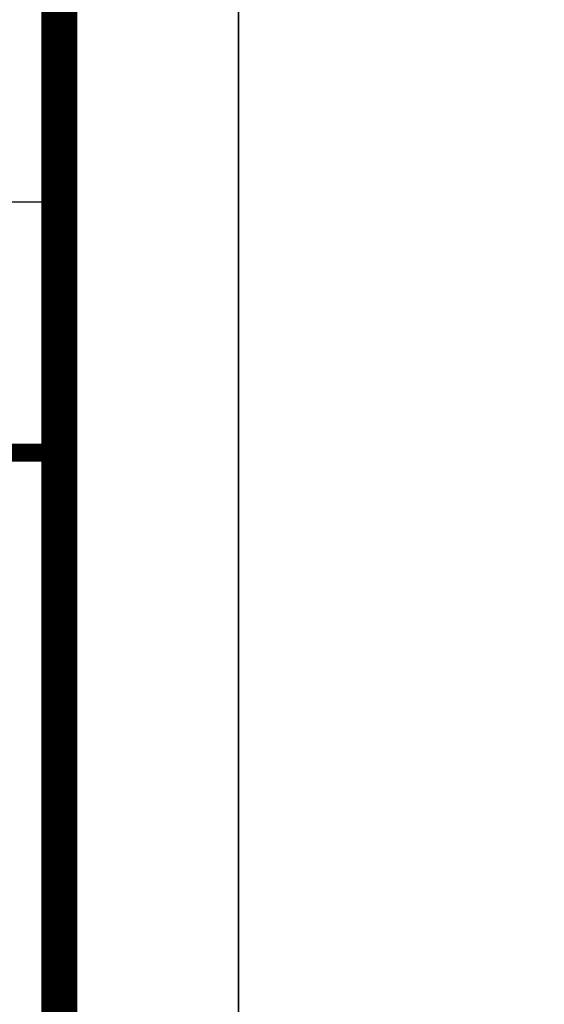
# Model space of a CAD drawing. Extents: x 416538 to 4697912, y 2156765 to 10063428.
# Drawn here: x 4214376 to 4215842, y 2241467 to 2244215 of the extents above; entities that cross this region are included whole.
import ezdxf

# ---------------------------------------------------------------- set-up
doc = ezdxf.new("R2010")
doc.units = 0
doc.header["$MEASUREMENT"] = 0
for name, color, linetype in [('0图框', 154, 'CONTINUOUS'), ('InsertBoxLayer', 7, 'CONTINUOUS'), ('PUB_TITLE', 4, 'CONTINUOUS')]:
    doc.layers.add(name, color=color, linetype=linetype)

# ---------------------------------------------------------------- blocks, each defined once
blk = doc.blocks.new('A3E图框', base_point=(99094.5, 31486.3))
at = {"layer": '0图框'}
for p, q in [((133794.5, 19586.3), (140594.5, 19586.3)), ((133794.5, 18886.3), (140594.5, 18886.3)), ((133794.5, 18886.3), (140594.5, 18886.3))]:
    blk.add_line(p, q, dxfattribs=at)
blk.add_lwpolyline([(99094.5, 1786.3), (141094.5, 1786.3), (141094.5, 31486.3), (99094.5, 31486.3)], close=True, dxfattribs=at)
at = {"layer": '0图框', "const_width": 100}
blk.add_lwpolyline([(101594.5, 2286.3), (140594.5, 2286.3), (140594.5, 30986.3), (101594.5, 30986.3)], close=True, dxfattribs=at)
at = {"layer": '0图框', "const_width": 50}
blk.add_lwpolyline([(133794.5, 18886.3), (140594.5, 18886.3)], dxfattribs=at)
blk.add_lwpolyline([(133794.5, 18886.3), (140594.5, 18886.3)], dxfattribs=at)

msp = doc.modelspace()

# ---------------------------------------------------------------- linework, layer by layer
at = {"layer": 'PUB_TITLE'}
msp.add_lwpolyline([(4172987.3, 2225907), (4214987.3, 2225907), (4214987.3, 2255607), (4172987.3, 2255607)], close=True, dxfattribs=at)
at = {"layer": 'PUB_TITLE', "const_width": 100}
msp.add_lwpolyline([(4175487.3, 2226407), (4214487.3, 2226407), (4214487.3, 2255107), (4175487.3, 2255107)], close=True, dxfattribs=at)

# ---------------------------------------------------------------- block references
at = {"layer": 'InsertBoxLayer'}
for p in [(4172987.3, 2255607), (4214987.3, 2255607)]:
    msp.add_blockref('A3E图框', p, dxfattribs=at)

doc.saveas('drawing.dxf')
